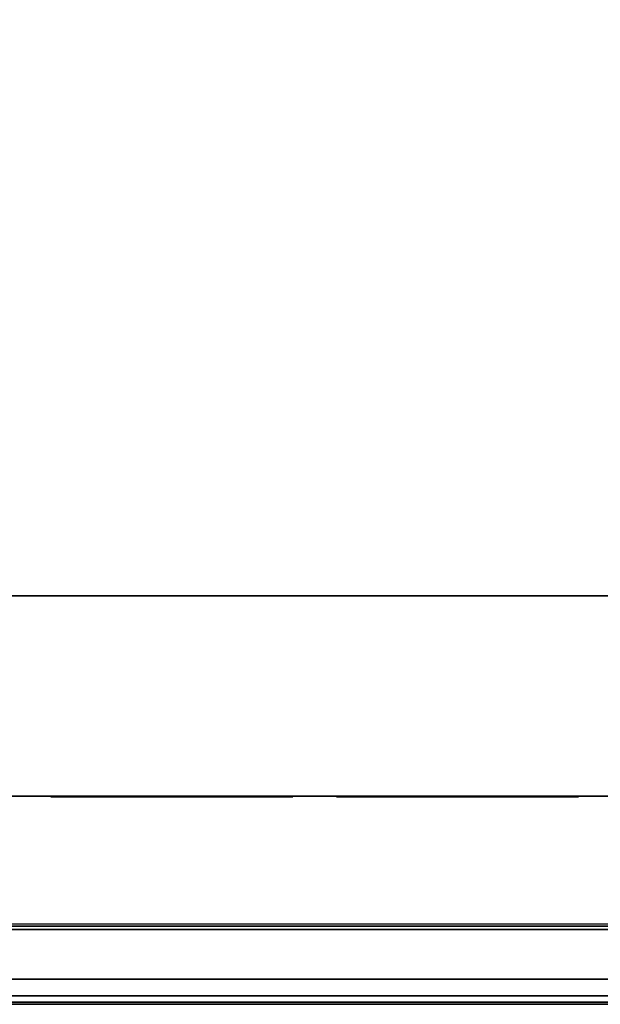
# Model space of a CAD drawing. Units: millimetres. Extents: x 0 to 908, y -566 to -26.
# Drawn here: x 113 to 209, y -534 to -371 of the extents above; entities that cross this region are included whole.
import ezdxf

# ---------------------------------------------------------------- set-up
doc = ezdxf.new("R2010")
doc.units = ezdxf.units.MM
doc.layers.add('200-EquipBlack-3d', color=250, linetype='Continuous')
doc.layers.add('200-EquipSteel-3d', color=9, linetype='Continuous')

msp = doc.modelspace()

# ---------------------------------------------------------------- linework, layer by layer
at = {"layer": '200-EquipBlack-3d'}
for points, invisible_edges in [([(118.53, -499.17, 62.96), (158.08, -499.17, 62.96), (158.3, -499.17, 61.81), (118.3, -499.17, 61.81)], 5), ([(118.3, -499.17, 61.81), (158.3, -499.17, 61.81), (158.08, -499.17, 60.66), (118.53, -499.17, 60.66)], 5), ([(118.53, -499.17, 252.99), (158.08, -499.17, 252.99), (158.3, -499.17, 251.84), (118.3, -499.17, 251.84)], 5), ([(118.3, -499.17, 251.84), (158.3, -499.17, 251.84), (158.08, -499.17, 250.69), (118.53, -499.17, 250.69)], 5), ([(119.18, -499.17, 63.93), (157.42, -499.17, 63.93), (158.08, -499.17, 62.96), (118.53, -499.17, 62.96)], 5), ([(118.53, -499.17, 60.66), (158.08, -499.17, 60.66), (157.42, -499.17, 59.69), (119.18, -499.17, 59.69)], 5), ([(119.18, -499.17, 253.96), (157.42, -499.17, 253.96), (158.08, -499.17, 252.99), (118.53, -499.17, 252.99)], 5), ([(118.53, -499.17, 250.69), (158.08, -499.17, 250.69), (157.42, -499.17, 249.72), (119.18, -499.17, 249.72)], 5), ([(120.15, -499.17, 64.58), (156.45, -499.17, 64.58), (157.42, -499.17, 63.93), (119.18, -499.17, 63.93)], 5), ([(119.18, -499.17, 59.69), (157.42, -499.17, 59.69), (156.45, -499.17, 59.04), (120.15, -499.17, 59.04)], 5), ([(120.15, -499.17, 254.61), (156.45, -499.17, 254.61), (157.42, -499.17, 253.96), (119.18, -499.17, 253.96)], 5), ([(119.18, -499.17, 249.72), (157.42, -499.17, 249.72), (156.45, -499.17, 249.07), (120.15, -499.17, 249.07)], 5), ([(121.3, -499.17, 64.81), (155.3, -499.17, 64.81), (156.45, -499.17, 64.58), (120.15, -499.17, 64.58)], 4), ([(120.15, -499.17, 59.04), (156.45, -499.17, 59.04), (155.3, -499.17, 58.81), (121.3, -499.17, 58.81)], 1), ([(121.3, -499.17, 254.84), (155.3, -499.17, 254.84), (156.45, -499.17, 254.61), (120.15, -499.17, 254.61)], 4), ([(120.15, -499.17, 249.07), (156.45, -499.17, 249.07), (155.3, -499.17, 248.84), (121.3, -499.17, 248.84)], 1), ([(165.76, -499.17, 62.96), (205.31, -499.17, 62.96), (205.54, -499.17, 61.81), (165.54, -499.17, 61.81)], 5), ([(165.54, -499.17, 61.81), (205.54, -499.17, 61.81), (205.31, -499.17, 60.66), (165.76, -499.17, 60.66)], 5), ([(165.76, -499.17, 252.99), (205.31, -499.17, 252.99), (205.54, -499.17, 251.84), (165.54, -499.17, 251.84)], 5), ([(165.54, -499.17, 251.84), (205.54, -499.17, 251.84), (205.31, -499.17, 250.69), (165.76, -499.17, 250.69)], 5), ([(166.41, -499.17, 63.93), (204.66, -499.17, 63.93), (205.31, -499.17, 62.96), (165.76, -499.17, 62.96)], 5), ([(165.76, -499.17, 60.66), (205.31, -499.17, 60.66), (204.66, -499.17, 59.69), (166.41, -499.17, 59.69)], 5), ([(166.41, -499.17, 253.96), (204.66, -499.17, 253.96), (205.31, -499.17, 252.99), (165.76, -499.17, 252.99)], 5), ([(165.76, -499.17, 250.69), (205.31, -499.17, 250.69), (204.66, -499.17, 249.72), (166.41, -499.17, 249.72)], 5), ([(167.39, -499.17, 64.58), (203.69, -499.17, 64.58), (204.66, -499.17, 63.93), (166.41, -499.17, 63.93)], 5), ([(166.41, -499.17, 59.69), (204.66, -499.17, 59.69), (203.69, -499.17, 59.04), (167.39, -499.17, 59.04)], 5), ([(167.39, -499.17, 254.61), (203.69, -499.17, 254.61), (204.66, -499.17, 253.96), (166.41, -499.17, 253.96)], 5), ([(166.41, -499.17, 249.72), (204.66, -499.17, 249.72), (203.69, -499.17, 249.07), (167.39, -499.17, 249.07)], 5), ([(168.54, -499.17, 64.81), (202.54, -499.17, 64.81), (203.69, -499.17, 64.58), (167.39, -499.17, 64.58)], 4), ([(167.39, -499.17, 59.04), (203.69, -499.17, 59.04), (202.54, -499.17, 58.81), (168.54, -499.17, 58.81)], 1), ([(168.54, -499.17, 254.84), (202.54, -499.17, 254.84), (203.69, -499.17, 254.61), (167.39, -499.17, 254.61)], 4), ([(167.39, -499.17, 249.07), (203.69, -499.17, 249.07), (202.54, -499.17, 248.84), (168.54, -499.17, 248.84)], 1)]:
    msp.add_3dface(points, dxfattribs=dict(at, invisible_edges=invisible_edges))
at = {"layer": '200-EquipSteel-3d'}
for points in [[(4.96, -25.8, 270.74), (4.96, -465.95, 270.74), (902.96, -465.95, 270.74), (902.96, -25.8, 270.74)], [(902.96, -26.62, 20.8), (902.96, -465.95, 20.8), (4.96, -465.95, 20.8), (4.96, -26.62, 20.8)], [(4.96, -465.95, 20.8), (4.96, -465.95, 249.84), (902.96, -465.95, 249.84), (902.96, -465.95, 20.8)], [(4.96, -465.95, 249.84), (4.96, -465.95, 270.74), (902.96, -465.95, 270.74), (902.96, -465.95, 249.84)], [(5.96, -465.95, 20.8), (5.96, -465.95, 270.74), (901.96, -465.95, 270.74), (901.96, -465.95, 20.8)], [(883.86, -499.07, 20.8), (883.86, -499.07, 270.74), (24.05, -499.07, 270.74), (24.05, -499.07, 20.8)], [(46.55, -499.07, 222.83), (46.55, -520.17, 222.83), (749.66, -520.17, 222.83), (749.66, -499.07, 222.83)], [(743.16, -520.59, 216.05), (53.06, -520.59, 216.05), (53.06, -499.07, 216.05), (743.16, -499.07, 216.05)], [(743.16, -499.07, 216.05), (53.06, -499.07, 216.05), (53.06, -499.07, 71.82), (743.16, -499.07, 71.82)], [(743.16, -499.07, 71.82), (53.06, -499.07, 71.82), (53.06, -529.36, 71.82), (743.16, -529.36, 71.82)], [(743.16, -521.13, 214.68), (53.06, -521.13, 214.68), (53.06, -520.59, 216.05), (743.16, -520.59, 216.05)], [(743.16, -533.48, 73.44), (53.06, -533.48, 73.44), (53.06, -521.13, 214.68), (743.16, -521.13, 214.68)], [(743.16, -529.36, 71.82), (53.06, -529.36, 71.82), (53.06, -532.1, 71.82), (743.16, -532.1, 71.82)]]:
    msp.add_3dface(points, dxfattribs=at)
for points, invisible_edges in [([(5.96, -465.95, 20.8), (901.96, -465.95, 20.8), (901.96, -480.98, 20.8), (5.96, -480.98, 20.8)], 4), ([(5.96, -465.95, 270.74), (901.96, -465.95, 270.74), (901.96, -480.98, 270.74), (5.96, -480.98, 270.74)], 4), ([(5.96, -480.98, 20.8), (6.4, -482.04, 20.8), (901.52, -482.04, 20.8), (901.96, -480.98, 20.8)], 10), ([(5.96, -480.98, 270.74), (6.4, -482.04, 270.74), (901.52, -482.04, 270.74), (901.96, -480.98, 270.74)], 10), ([(901.52, -482.04, 20.8), (884.92, -498.63, 20.8), (22.99, -498.63, 20.8), (6.4, -482.04, 20.8)], 10), ([(901.52, -482.04, 270.74), (884.92, -498.63, 270.74), (22.99, -498.63, 270.74), (6.4, -482.04, 270.74)], 10), ([(22.99, -498.63, 20.8), (24.05, -499.07, 20.8), (883.86, -499.07, 20.8), (884.92, -498.63, 20.8)], 8), ([(22.99, -498.63, 270.74), (24.05, -499.07, 270.74), (883.86, -499.07, 270.74), (884.92, -498.63, 270.74)], 8), ([(743.16, -532.1, 71.82), (53.06, -532.1, 71.82), (53.06, -532.4, 71.85), (743.16, -532.4, 71.85)], 4), ([(743.16, -532.4, 71.85), (53.06, -532.4, 71.85), (53.06, -532.69, 71.94), (743.16, -532.69, 71.94)], 5), ([(743.16, -532.69, 71.94), (53.06, -532.69, 71.94), (53.06, -532.95, 72.1), (743.16, -532.95, 72.1)], 5), ([(743.16, -532.95, 72.1), (53.06, -532.95, 72.1), (53.06, -533.17, 72.31), (743.16, -533.17, 72.31)], 1), ([(743.16, -533.17, 72.31), (53.06, -533.17, 72.31), (53.06, -533.34, 72.56), (743.16, -533.34, 72.56)], 4), ([(743.16, -533.34, 72.56), (53.06, -533.34, 72.56), (53.06, -533.45, 72.84), (743.16, -533.45, 72.84)], 5), ([(743.16, -533.45, 72.84), (53.06, -533.45, 72.84), (53.06, -533.5, 73.14), (743.16, -533.5, 73.14)], 5), ([(743.16, -533.5, 73.14), (53.06, -533.5, 73.14), (53.06, -533.48, 73.44), (743.16, -533.48, 73.44)], 1)]:
    msp.add_3dface(points, dxfattribs=dict(at, invisible_edges=invisible_edges))

doc.saveas('drawing.dxf')
